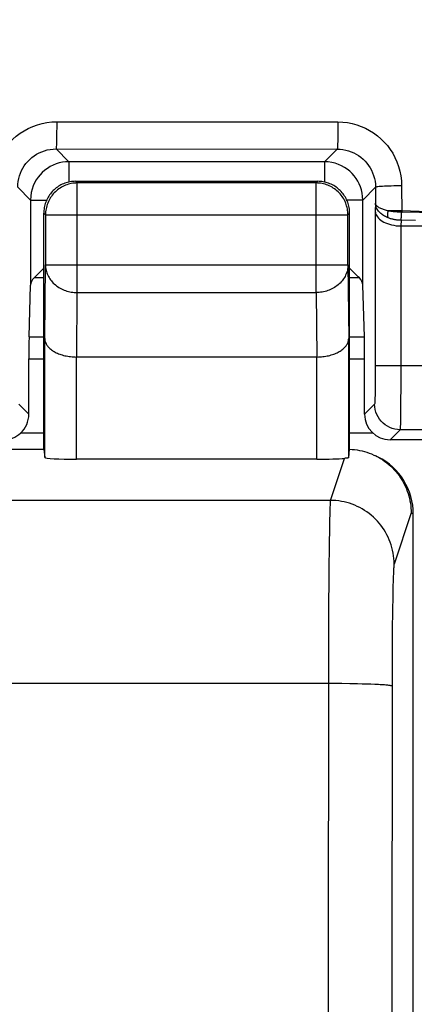
# Model space of a CAD drawing. Units: millimetres. Extents: x -143 to 74, y -33 to 74.
# Drawn here: x 24 to 27, y 18 to 26 of the extents above; entities that cross this region are included whole.
import ezdxf

# ---------------------------------------------------------------- set-up
doc = ezdxf.new("R2010")
doc.units = ezdxf.units.MM
doc.header["$LTSCALE"] = 16.335
doc.layers.get('0').update_dxf_attribs({"linetype": 'CONTINUOUS'})
for name, color, linetype in [('DRAFT', 7, 'CONTINUOUS'), ('LAYER_217142900', 7, 'CONTINUOUS'), ('RACCORDO', 7, 'CONTINUOUS')]:
    doc.layers.add(name, color=color, linetype=linetype)
doc.styles.get("Standard").update_dxf_attribs({"font": 'txt', "width": 0.8})
doc.dimstyles.new('DIMSTYLE_1', dxfattribs={"dimtxt": 3, "dimasz": 3, "dimexe": 1.5, "dimexo": 0.5, "dimgap": 0.75, "dimtad": 1, "dimtxsty": 'STANDARD', "dimblk": '_FILLED', "dimblk1": '_FILLED', "dimblk2": '_FILLED', "dimcen": 0.09, "dimazin": 2, "dimtfac": 1, "dimtofl": 0, "dimtmove": 0, "dimatfit": 3, "dimldrblk": '_FILLED', "dimfxl": 1, "dimtolj": 1, "dimarcsym": 0})

# ---------------------------------------------------------------- blocks, each defined once
blk = doc.blocks.new('_FILLED')
at = {"color": 0, "linetype": 'BYBLOCK'}
blk.add_solid([(0, 0), (-1, 0.3167), (-1, -0.3167)], dxfattribs=at)
blk = doc.blocks.new('*D3')
at = {"color": 7, "linetype": 'CONTINUOUS'}
for p, q in [((-61.4015, 22.9825), (-61.4015, 71.7825)), ((48.5985, 22.9825), (48.5985, 71.7825)), ((-61.4015, 70.2825), (-6.4015, 70.2825)), ((48.5985, 70.2825), (-6.4015, 70.2825))]:
    blk.add_line(p, q, dxfattribs=at)
at = {"color": 7, "linetype": 'CONTINUOUS', "xscale": 3, "yscale": 3, "zscale": 3, "rotation": 180}
blk.add_blockref('_FILLED', (-61.4015, 70.2825), dxfattribs=at)
at = {"color": 7, "linetype": 'CONTINUOUS', "xscale": 3, "yscale": 3, "zscale": 3}
blk.add_blockref('_FILLED', (48.5985, 70.2825), dxfattribs=at)
blk = doc.blocks.new('*D4')
at = {"color": 7, "linetype": 'CONTINUOUS'}
for p, q in [((-48.2015, 2.9825), (-48.2015, 47.7825)), ((35.3985, 2.9825), (35.3985, 47.7825)), ((-48.2015, 46.2825), (-6.4015, 46.2825)), ((35.3985, 46.2825), (-6.4015, 46.2825))]:
    blk.add_line(p, q, dxfattribs=at)
at = {"color": 7, "linetype": 'CONTINUOUS', "xscale": 3, "yscale": 3, "zscale": 3, "rotation": 180}
blk.add_blockref('_FILLED', (-48.2015, 46.2825), dxfattribs=at)
at = {"color": 7, "linetype": 'CONTINUOUS', "xscale": 3, "yscale": 3, "zscale": 3}
blk.add_blockref('_FILLED', (35.3985, 46.2825), dxfattribs=at)
blk = doc.blocks.new('*D7')
at = {"color": 7, "linetype": 'CONTINUOUS'}
for p, q in [((-57.9015, 0.4825), (-57.9015, 63.7825)), ((45.0985, 0.4825), (45.0985, 63.7825)), ((-57.9015, 62.2825), (-6.4015, 62.2825)), ((45.0985, 62.2825), (-6.4015, 62.2825))]:
    blk.add_line(p, q, dxfattribs=at)
at = {"color": 7, "linetype": 'CONTINUOUS', "xscale": 3, "yscale": 3, "zscale": 3, "rotation": 180}
blk.add_blockref('_FILLED', (-57.9015, 62.2825), dxfattribs=at)
at = {"color": 7, "linetype": 'CONTINUOUS', "xscale": 3, "yscale": 3, "zscale": 3}
blk.add_blockref('_FILLED', (45.0985, 62.2825), dxfattribs=at)

msp = doc.modelspace()

# ---------------------------------------------------------------- linework, layer by layer
at = {"color": 250, "linetype": 'CONTINUOUS'}
for p, q in [((24.4495, 24.9495), (24.4495, 24.9064)), ((24.4495, 24.9495), (26.6565, 24.9482)), ((26.6565, 24.9482), (26.6564, 24.9051)), ((24.4495, 24.9064), (24.4492, 24.8647)), ((26.6564, 24.9051), (26.6561, 24.8635)), ((24.4447, 24.7362), (26.6513, 24.7353)), ((24.4447, 24.7362), (24.545, 24.6359)), ((26.5519, 24.6359), (26.6513, 24.7353)), ((24.545, 24.6359), (24.545, 24.4767)), ((26.5519, 24.6359), (24.545, 24.6359)), ((26.5519, 24.6359), (26.5519, 24.4767)), ((24.144, 24.437), (24.245, 24.3359)), ((26.8519, 24.3359), (26.9515, 24.4356)), ((26.9515, 24.4356), (26.9516, 24.3103)), ((27.1568, 24.4462), (27.1571, 24.2409)), ((24.245, 24.3359), (24.245, 23.669)), ((24.245, 24.3359), (24.3709, 24.3359)), ((26.8519, 24.3359), (26.726, 24.3359)), ((26.8519, 23.669), (26.8519, 24.3359)), ((26.9498, 24.2479), (26.9496, 22.97)), ((26.9516, 24.3103), (26.9498, 24.2479)), ((27.0742, 24.2512), (27.0525, 24.2506)), ((27.0971, 24.2516), (27.0742, 24.2512)), ((27.1208, 24.2519), (27.0971, 24.2516)), ((27.6381, 24.2332), (27.157, 24.252)), ((27.7957, 24.2305), (27.1571, 24.2409)), ((27.2659, 24.1751), (27.1472, 24.1769)), ((27.1528, 24.1768), (27.1515, 24.1325)), ((27.1497, 24.1325), (27.1495, 22.892)), ((24.3485, 23.7247), (24.2718, 23.7247)), ((26.8251, 23.7247), (26.7485, 23.7247)), ((24.2328, 23.2629), (24.3485, 23.2629)), ((26.7485, 23.2629), (26.8642, 23.2629)), ((24.231, 23.0896), (24.3485, 23.0896)), ((26.7485, 23.0896), (26.8659, 23.0896)), ((27.9771, 23.0349), (26.9498, 23.0349)), ((26.9496, 22.97), (26.9491, 22.8899)), ((26.9491, 22.8899), (26.9485, 22.837)), ((27.1495, 22.892), (27.1487, 22.7328)), ((26.9485, 22.837), (26.9479, 22.8068)), ((24.231, 22.6563), (24.1523, 22.735)), ((26.9446, 22.735), (26.8659, 22.6563)), ((27.1487, 22.7328), (27.1479, 22.6548)), ((27.1479, 22.6548), (27.1473, 22.612)), ((27.1446, 22.535), (27.0659, 22.4563)), ((27.4772, 22.535), (27.1446, 22.535))]:
    msp.add_line(p, q, dxfattribs=at)
at = {"color": 7, "linetype": 'CONTINUOUS'}
for p, q in [((27.1497, 24.1325), (28.9119, 24.1325)), ((24.2805, 23.7333), (24.3485, 23.8014)), ((26.8165, 23.7334), (26.7485, 23.8014)), ((24.2718, 23.7247), (24.2805, 23.7333)), ((26.8251, 23.7247), (26.8165, 23.7334)), ((24.2328, 23.2629), (24.245, 23.669)), ((26.8642, 23.2629), (26.8519, 23.669)), ((24.231, 22.6563), (24.231, 23.0896)), ((26.8659, 22.6563), (26.8659, 23.0896)), ((24.3485, 22.5086), (24.166, 22.5086)), ((26.931, 22.5086), (26.7485, 22.5086)), ((27.3985, 22.4563), (27.0659, 22.4563))]:
    msp.add_line(p, q, dxfattribs=at)
at = {"color": 250, "linetype": 'CONTINUOUS'}
for points in [[(23.9489, 24.4482), (23.9505, 24.4863), (23.9547, 24.5236), (23.9616, 24.56), (23.9711, 24.5958), (23.9833, 24.6307), (23.9979, 24.6644), (24.015, 24.697), (24.0345, 24.7284), (24.0561, 24.7581), (24.0797, 24.786), (24.1053, 24.8122), (24.1329, 24.8365), (24.1625, 24.8588), (24.194, 24.8793), (24.227, 24.8973), (24.2618, 24.9128), (24.2982, 24.926), (24.3353, 24.9363), (24.3727, 24.9435), (24.4108, 24.9479), (24.4495, 24.9495)], [(26.6565, 24.9482), (26.6946, 24.9466), (26.7319, 24.9423), (26.7684, 24.9354), (26.8041, 24.9257), (26.839, 24.9134), (26.8727, 24.8987), (26.9053, 24.8814), (26.9368, 24.8617), (26.9666, 24.8399), (26.9946, 24.8159), (27.0209, 24.7898), (27.045, 24.7621), (27.067, 24.7329), (27.0869, 24.7019), (27.1044, 24.6695), (27.1198, 24.6352), (27.1328, 24.5994), (27.1431, 24.5626), (27.1504, 24.5248), (27.155, 24.4861), (27.1568, 24.4462)], [(24.4492, 24.8647), (24.4487, 24.8263), (24.4484, 24.809), (24.448, 24.7931), (24.4476, 24.7789), (24.4472, 24.7665), (24.4467, 24.7561), (24.4462, 24.7477), (24.4457, 24.7416), (24.4452, 24.7378), (24.4447, 24.7362)], [(26.6561, 24.8635), (26.6556, 24.8252), (26.6552, 24.8079), (26.6548, 24.792), (26.6544, 24.7778), (26.654, 24.7654), (26.6535, 24.755), (26.6529, 24.7467), (26.6524, 24.7406), (26.6519, 24.7368), (26.6513, 24.7353)], [(24.144, 24.437), (24.1448, 24.4596), (24.1474, 24.4819), (24.1516, 24.5038), (24.1574, 24.5252), (24.1647, 24.5459), (24.1735, 24.5661), (24.1838, 24.5856), (24.1954, 24.6043), (24.2084, 24.6221), (24.2226, 24.6387), (24.238, 24.6543), (24.2546, 24.6688), (24.2723, 24.6822), (24.2912, 24.6943), (24.3111, 24.7051), (24.332, 24.7145), (24.3538, 24.7223), (24.3761, 24.7284), (24.3987, 24.7327), (24.4216, 24.7354), (24.4447, 24.7362)], [(26.6513, 24.7353), (26.674, 24.7344), (26.6964, 24.7318), (26.7184, 24.7276), (26.7399, 24.7218), (26.7608, 24.7145), (26.781, 24.7057), (26.8006, 24.6954), (26.8194, 24.6837), (26.8373, 24.6706), (26.8542, 24.6563), (26.8699, 24.6408), (26.8844, 24.6242), (26.8976, 24.6067), (26.9095, 24.5883), (26.92, 24.5689), (26.9293, 24.5484), (26.9371, 24.5271), (26.9433, 24.505), (26.9478, 24.4823), (26.9506, 24.4592), (26.9515, 24.4356)], [(24.545, 24.6359), (24.5194, 24.6348), (24.4941, 24.6315), (24.4691, 24.6261), (24.4447, 24.6186), (24.421, 24.6091), (24.3982, 24.5975), (24.3764, 24.584), (24.3559, 24.5687), (24.3368, 24.5518), (24.3194, 24.5336), (24.3037, 24.514), (24.2894, 24.4929), (24.2768, 24.4702), (24.266, 24.4462), (24.2572, 24.4206), (24.2506, 24.3935), (24.2465, 24.3652), (24.245, 24.3359)], [(26.8519, 24.3359), (26.8507, 24.363), (26.8471, 24.3894), (26.8413, 24.4149), (26.8336, 24.4391), (26.824, 24.4622), (26.8126, 24.4844), (26.7992, 24.5057), (26.7841, 24.5258), (26.7674, 24.5446), (26.7493, 24.5618), (26.7298, 24.5775), (26.7087, 24.5917), (26.6859, 24.6043), (26.6616, 24.6151), (26.6359, 24.6239), (26.6089, 24.6304), (26.5809, 24.6345), (26.5519, 24.6359)], [(27.1568, 24.4462), (27.1358, 24.4462), (27.1149, 24.446), (27.0944, 24.4457), (27.0746, 24.4453), (27.0556, 24.4448), (27.0377, 24.4442), (27.021, 24.4435), (27.0058, 24.4427), (26.9922, 24.4419), (26.9804, 24.4409), (26.9704, 24.4399), (26.9625, 24.4389), (26.9567, 24.4378), (26.953, 24.4367), (26.9515, 24.4356)], [(27.0525, 24.2506), (27.045, 24.2522), (27.0375, 24.254), (27.0301, 24.256), (27.0227, 24.2581), (27.0154, 24.2604), (27.0082, 24.2629), (27.0011, 24.2656), (26.9943, 24.2685), (26.9877, 24.2716), (26.9814, 24.2749), (26.9755, 24.2785), (26.9701, 24.2823), (26.9651, 24.2864), (26.9608, 24.2907), (26.9572, 24.2953), (26.9544, 24.3), (26.9525, 24.3051), (26.9516, 24.3103)], [(27.052, 24.1956), (27.0445, 24.1987), (27.037, 24.2021), (27.0296, 24.2058), (27.0222, 24.2098), (27.0149, 24.2142), (27.0077, 24.219), (27.0007, 24.2242), (26.9939, 24.2298), (26.9874, 24.2358), (26.9811, 24.2423), (26.9753, 24.2491), (26.9698, 24.2565), (26.9649, 24.2643), (26.9607, 24.2726), (26.9571, 24.2813), (26.9543, 24.2906), (26.9524, 24.3003), (26.9516, 24.3103)], [(27.052, 24.1956), (27.0504, 24.2002), (27.0492, 24.2054), (27.0485, 24.211), (27.0481, 24.2171), (27.0482, 24.2234), (27.0487, 24.23), (27.0495, 24.2368), (27.0508, 24.2437), (27.0525, 24.2506)], [(27.1571, 24.2409), (27.152, 24.2409), (27.147, 24.2409), (27.1421, 24.241), (27.1372, 24.2412), (27.1324, 24.2413), (27.1277, 24.2415), (27.123, 24.2418), (27.1182, 24.2421), (27.1135, 24.2424), (27.1087, 24.2428), (27.1039, 24.2432), (27.099, 24.2437), (27.0941, 24.2442), (27.0891, 24.2448), (27.084, 24.2454), (27.0789, 24.2461), (27.0737, 24.2469), (27.0685, 24.2477), (27.0632, 24.2486), (27.0579, 24.2496), (27.0525, 24.2506)], [(27.157, 24.252), (27.1449, 24.252), (27.1208, 24.2519)], [(27.1528, 24.1768), (27.1533, 24.1815), (27.1538, 24.1871), (27.1543, 24.1933), (27.1548, 24.2003), (27.1553, 24.2077), (27.1558, 24.2157), (27.1563, 24.2239), (27.1567, 24.2324), (27.1571, 24.2409)], [(27.1472, 24.1769), (27.1416, 24.1771), (27.1361, 24.1774), (27.1307, 24.1778), (27.1254, 24.1783), (27.1201, 24.1788), (27.1148, 24.1795), (27.1094, 24.1803), (27.104, 24.1812), (27.0985, 24.1822), (27.0929, 24.1833), (27.0873, 24.1846), (27.0816, 24.186), (27.0758, 24.1876), (27.0699, 24.1893), (27.064, 24.1912), (27.058, 24.1933), (27.052, 24.1956)], [(26.9479, 22.8068), (26.9473, 22.7811), (26.947, 22.7701), (26.9466, 22.7603), (26.9463, 22.7517), (26.9459, 22.7449), (26.9455, 22.7399), (26.945, 22.7366), (26.9446, 22.735)], [(27.1446, 22.535), (27.1237, 22.5361), (27.103, 22.5394), (27.0828, 22.5448), (27.0633, 22.5523), (27.0446, 22.5618), (27.0271, 22.5732), (27.0108, 22.5864), (26.996, 22.6012), (26.9828, 22.6174), (26.9714, 22.635), (26.9619, 22.6536), (26.9544, 22.6732), (26.949, 22.6934), (26.9457, 22.7141), (26.9446, 22.735)], [(27.1473, 22.612), (27.1466, 22.5771), (27.1462, 22.563), (27.1458, 22.5515), (27.1454, 22.5429), (27.145, 22.5374), (27.1446, 22.535)]]:
    msp.add_lwpolyline(points, dxfattribs=at)
at = {"color": 7, "linetype": 'CONTINUOUS'}
msp.add_lwpolyline([(26.9498, 24.2479), (26.9507, 24.2389), (26.9528, 24.2297), (26.9563, 24.2206), (26.9611, 24.2115), (26.9671, 24.2027), (26.9745, 24.194), (26.9832, 24.1856), (26.9932, 24.1777), (27.0044, 24.1701), (27.0168, 24.163), (27.0304, 24.1565), (27.0451, 24.1506), (27.0608, 24.1454), (27.0774, 24.141), (27.0948, 24.1375), (27.1131, 24.1347), (27.1321, 24.133), (27.1515, 24.1325)], dxfattribs=at)
for centre, major_axis, ratio, start_param, end_param in [((24.445, 23.667), (0.2, 0), 0.57735, 2.617994, 3.124139), ((26.6519, 23.667), (0.2, 0), 0.57735, 0.017453, 0.523599), ((24.2345, 23.0896), (0, 0.2), 0.017455, 0.523599, 1.570796), ((26.8624, 23.0896), (0, 0.2), 0.017455, -1.570796, -0.523599), ((24.031, 22.6563), (0.1415, -0.1415), 0.999695, -0.044868, 0.785246), ((27.0659, 22.6563), (0.1415, 0.1415), 0.999695, 2.356347, 3.926839), ((24.031, 22.6563), (-0.1415, 0.1415), 0.999695, -3.926839, -3.186461)]:
    msp.add_ellipse(centre, major_axis=major_axis, ratio=ratio, start_param=start_param, end_param=end_param, dxfattribs=at)
at = {"layer": 'DRAFT', "color": 7, "linetype": 'CONTINUOUS'}
msp.add_line((20.4985, 22.3825), (24.3485, 22.3825), dxfattribs=at)
at = {"layer": 'LAYER_217142900', "color": 7, "linetype": 'CONTINUOUS'}
for p, q in [((24.5985, 24.4825), (26.4985, 24.4825)), ((24.3485, 22.3825), (24.3485, 24.2325)), ((26.7485, 22.3822), (26.7485, 24.2325)), ((26.4905, 23.1051), (24.6065, 23.1051)), ((20.4985, 22.3825), (24.3485, 22.3825)), ((24.3485, 22.3825), (24.3557, 22.3169)), ((26.7412, 22.3159), (26.7485, 22.3822)), ((26.972, 22.3209), (26.9545, 22.3297)), ((26.9574, 22.3282), (26.9748, 22.3189)), ((26.4912, 22.3039), (24.6057, 22.3039)), ((27.2485, -21.9087), (27.2485, 21.8736))]:
    msp.add_line(p, q, dxfattribs=at)
at = {"layer": 'LAYER_217142900', "color": 250, "linetype": 'CONTINUOUS'}
for p, q in [((24.5985, 24.4825), (24.6116, 24.4694)), ((24.6116, 23.6103), (24.6116, 24.4694)), ((26.4854, 24.4694), (24.6116, 24.4694)), ((26.4985, 24.4825), (26.4854, 24.4694)), ((26.4854, 23.6103), (26.4854, 24.4694)), ((24.3485, 24.2325), (24.3616, 24.2194)), ((24.3616, 24.2194), (24.3616, 23.8268)), ((24.3616, 24.2194), (26.7354, 24.2194)), ((26.7485, 24.2325), (26.7354, 24.2194)), ((26.7354, 23.8268), (26.7354, 24.2194)), ((24.3557, 23.2495), (24.3616, 23.8268)), ((24.3616, 23.8268), (26.7354, 23.8268)), ((26.7354, 23.8268), (26.7412, 23.2495)), ((24.6065, 23.1051), (24.6116, 23.6103)), ((24.6116, 23.6103), (26.4854, 23.6103)), ((26.4854, 23.6103), (26.4905, 23.1051)), ((24.3557, 22.3169), (24.3557, 23.2495)), ((26.7412, 22.3159), (26.7412, 23.2495)), ((24.6057, 22.3039), (24.6057, 23.1051)), ((26.4912, 22.3039), (26.4912, 23.1051)), ((26.5977, 21.9812), (26.7074, 22.3104)), ((26.5977, 21.9812), (-39.4008, 21.9812)), ((26.592, 21.8701), (26.591, 21.8323)), ((26.593, 21.9026), (26.592, 21.8701)), ((27.231, 21.8824), (27.0977, 21.4819)), ((27.2485, 21.8736), (27.231, 21.8824)), ((26.591, 21.8323), (26.5896, 21.7661)), ((26.5896, 21.7661), (26.5874, 21.6318)), ((26.5874, 21.6318), (26.5852, 21.4351)), ((26.5852, 21.4351), (26.5826, 21.0818)), ((27.0909, 21.3826), (27.09, 21.354)), ((27.0919, 21.4078), (27.0909, 21.3826)), ((27.0886, 21.305), (27.0869, 21.2288)), ((27.09, 21.354), (27.0886, 21.305)), ((27.0869, 21.2288), (27.0851, 21.1178)), ((26.5826, 21.0818), (26.5776, 14.672)), ((27.0851, 21.1178), (27.0833, 20.9651)), ((27.0833, 20.9651), (27.0818, 20.7666)), ((27.0818, 20.7666), (27.0775, 14.6573)), ((26.6243, 20.5448), (-39.3843, 20.5449)), ((26.6882, 20.5444), (26.6243, 20.5448)), ((26.7504, 20.5436), (26.6882, 20.5444)), ((26.8097, 20.5425), (26.7504, 20.5436)), ((26.8472, 20.5416), (26.8097, 20.5425)), ((26.8827, 20.5406), (26.8472, 20.5416)), ((26.916, 20.5394), (26.8827, 20.5406)), ((26.9467, 20.5381), (26.916, 20.5394))]:
    msp.add_line(p, q, dxfattribs=at)
at = {"layer": 'LAYER_217142900', "color": 7, "linetype": 'CONTINUOUS'}
for points in [[(24.5985, 24.4825), (24.5876, 24.4822), (24.5767, 24.4815), (24.5658, 24.4803), (24.555, 24.4787), (24.5443, 24.4765), (24.5338, 24.4739), (24.5233, 24.4709), (24.513, 24.4674), (24.5028, 24.4634), (24.4928, 24.459), (24.483, 24.4542), (24.4735, 24.449), (24.4641, 24.4433), (24.4551, 24.4373), (24.4463, 24.4308), (24.4378, 24.424), (24.4296, 24.4168), (24.4217, 24.4092), (24.4141, 24.4014), (24.4069, 24.3932), (24.4001, 24.3847), (24.3937, 24.3759), (24.3876, 24.3668), (24.382, 24.3575), (24.3767, 24.3479), (24.3719, 24.3381), (24.3675, 24.3281), (24.3635, 24.318), (24.36, 24.3076), (24.357, 24.2972), (24.3544, 24.2866), (24.3523, 24.2759), (24.3506, 24.2651), (24.3494, 24.2543), (24.3487, 24.2434), (24.3485, 24.2325)], [(26.7485, 24.2325), (26.7482, 24.2434), (26.7475, 24.2543), (26.7463, 24.2651), (26.7447, 24.2759), (26.7425, 24.2866), (26.7399, 24.2972), (26.7369, 24.3076), (26.7334, 24.318), (26.7294, 24.3281), (26.725, 24.3381), (26.7202, 24.3479), (26.715, 24.3575), (26.7093, 24.3668), (26.7033, 24.3759), (26.6968, 24.3847), (26.69, 24.3932), (26.6828, 24.4014), (26.6752, 24.4092), (26.6674, 24.4168), (26.6592, 24.424), (26.6507, 24.4308), (26.6419, 24.4373), (26.6328, 24.4433), (26.6235, 24.449), (26.6139, 24.4542), (26.6041, 24.459), (26.5941, 24.4634), (26.584, 24.4674), (26.5736, 24.4709), (26.5632, 24.4739), (26.5526, 24.4765), (26.5419, 24.4787), (26.5311, 24.4803), (26.5203, 24.4815), (26.5094, 24.4822), (26.4985, 24.4825)], [(24.3557, 23.2495), (24.356, 23.2437), (24.3566, 23.238), (24.3577, 23.2322), (24.3592, 23.2265), (24.361, 23.2207), (24.3633, 23.215), (24.366, 23.2093), (24.3691, 23.2037), (24.3726, 23.1981), (24.3766, 23.1925), (24.3809, 23.1871), (24.3857, 23.1817), (24.3909, 23.1764), (24.3964, 23.1712), (24.4024, 23.1661), (24.4088, 23.1612), (24.4156, 23.1564), (24.4228, 23.1517), (24.4303, 23.1472), (24.4383, 23.1429), (24.4466, 23.1387), (24.4552, 23.1347), (24.4642, 23.1309), (24.4736, 23.1274), (24.4832, 23.124), (24.4932, 23.1209), (24.5035, 23.1181), (24.514, 23.1155), (24.5248, 23.1132), (24.5359, 23.1111), (24.5471, 23.1093), (24.5586, 23.1079), (24.5703, 23.1067), (24.5822, 23.1058), (24.5942, 23.1053), (24.6065, 23.1051)], [(26.4912, 23.1051), (26.5031, 23.1053), (26.515, 23.1059), (26.5267, 23.1067), (26.5384, 23.1079), (26.5499, 23.1094), (26.5612, 23.1111), (26.5722, 23.1132), (26.583, 23.1155), (26.5936, 23.1181), (26.6038, 23.121), (26.6138, 23.1241), (26.6234, 23.1274), (26.6328, 23.131), (26.6418, 23.1347), (26.6504, 23.1387), (26.6587, 23.1429), (26.6666, 23.1472), (26.6741, 23.1517), (26.6813, 23.1564), (26.6881, 23.1612), (26.6945, 23.1661), (26.7004, 23.1712), (26.706, 23.1764), (26.7112, 23.1816), (26.716, 23.187), (26.7203, 23.1925), (26.7242, 23.198), (26.7278, 23.2036), (26.7309, 23.2093), (26.7336, 23.2149), (26.7359, 23.2207), (26.7377, 23.2264), (26.7392, 23.2322), (26.7403, 23.2379), (26.7409, 23.2437), (26.7412, 23.2495)], [(26.7412, 22.3159), (26.7409, 22.3153), (26.7401, 22.3148), (26.7389, 22.3143), (26.7372, 22.3138), (26.735, 22.3134), (26.7324, 22.3129), (26.7293, 22.3125), (26.7258, 22.3121), (26.7218, 22.3117), (26.7174, 22.3113), (26.7126, 22.3108), (26.7074, 22.3104)], [(26.7485, 22.3822), (26.7682, 22.3811), (26.7879, 22.3792), (26.8075, 22.3766), (26.8271, 22.3731), (26.8464, 22.3689), (26.8656, 22.364), (26.8845, 22.3583), (26.9031, 22.3519), (26.9215, 22.3447), (26.9396, 22.3368), (26.9545, 22.3297)], [(26.9748, 22.3189), (26.9919, 22.3089), (27.0086, 22.2982), (27.0249, 22.2869), (27.0407, 22.2749), (27.056, 22.2624), (27.0707, 22.2492), (27.0849, 22.2356), (27.0985, 22.2213), (27.1116, 22.2066), (27.1242, 22.1913), (27.1361, 22.1754), (27.1474, 22.1591), (27.1581, 22.1424), (27.168, 22.1252), (27.1773, 22.1077), (27.1859, 22.0899), (27.1937, 22.0718), (27.2008, 22.0535), (27.2071, 22.035), (27.2127, 22.0163), (27.2176, 21.9975), (27.2217, 21.9785), (27.2251, 21.9594), (27.2277, 21.9402), (27.2295, 21.9209), (27.2307, 21.9016), (27.231, 21.8824)]]:
    msp.add_lwpolyline(points, dxfattribs=at)
at = {"layer": 'LAYER_217142900', "color": 250, "linetype": 'CONTINUOUS'}
for points in [[(24.6116, 24.4694), (24.5997, 24.4691), (24.5878, 24.4682), (24.576, 24.4668), (24.5643, 24.4649), (24.5527, 24.4623), (24.5412, 24.4593), (24.5298, 24.4556), (24.5187, 24.4515), (24.5077, 24.4468), (24.497, 24.4416), (24.4866, 24.4359), (24.4764, 24.4297), (24.4666, 24.423), (24.457, 24.4159), (24.4479, 24.4083), (24.4391, 24.4003), (24.4306, 24.3919), (24.4226, 24.3831), (24.4151, 24.3739), (24.4079, 24.3644), (24.4013, 24.3545), (24.3951, 24.3444), (24.3894, 24.3339), (24.3842, 24.3232), (24.3795, 24.3123), (24.3753, 24.3011), (24.3717, 24.2898), (24.3686, 24.2783), (24.3661, 24.2667), (24.3641, 24.255), (24.3627, 24.2431), (24.3618, 24.2313), (24.3616, 24.2194)], [(26.7354, 24.2194), (26.7351, 24.2313), (26.7342, 24.2431), (26.7328, 24.2549), (26.7308, 24.2667), (26.7283, 24.2783), (26.7252, 24.2898), (26.7216, 24.3011), (26.7175, 24.3123), (26.7128, 24.3232), (26.7076, 24.3339), (26.7019, 24.3444), (26.6957, 24.3545), (26.689, 24.3644), (26.6819, 24.3739), (26.6743, 24.3831), (26.6663, 24.3919), (26.6579, 24.4003), (26.6491, 24.4083), (26.6399, 24.4159), (26.6304, 24.423), (26.6205, 24.4297), (26.6104, 24.4359), (26.5999, 24.4416), (26.5892, 24.4468), (26.5783, 24.4515), (26.5671, 24.4556), (26.5558, 24.4592), (26.5443, 24.4623), (26.5327, 24.4648), (26.5209, 24.4668), (26.5091, 24.4682), (26.4973, 24.4691), (26.4854, 24.4694)], [(24.3616, 23.8268), (24.3619, 23.8165), (24.3628, 23.8063), (24.3642, 23.7961), (24.3662, 23.7859), (24.3687, 23.7759), (24.3718, 23.7659), (24.3755, 23.7561), (24.3797, 23.7465), (24.3844, 23.737), (24.3896, 23.7278), (24.3953, 23.7187), (24.4015, 23.71), (24.4082, 23.7014), (24.4153, 23.6932), (24.4229, 23.6852), (24.4309, 23.6776), (24.4393, 23.6703), (24.4481, 23.6634), (24.4573, 23.6568), (24.4668, 23.6507), (24.4766, 23.6449), (24.4868, 23.6395), (24.4972, 23.6346), (24.5079, 23.6301), (24.5188, 23.626), (24.5299, 23.6224), (24.5412, 23.6192), (24.5527, 23.6165), (24.5643, 23.6143), (24.576, 23.6126), (24.5878, 23.6113), (24.5997, 23.6106), (24.6116, 23.6103)], [(26.7354, 23.8268), (26.735, 23.8165), (26.7342, 23.8063), (26.7327, 23.7961), (26.7307, 23.7859), (26.7282, 23.7759), (26.7251, 23.7659), (26.7214, 23.7561), (26.7173, 23.7465), (26.7126, 23.737), (26.7074, 23.7278), (26.7016, 23.7187), (26.6954, 23.71), (26.6888, 23.7014), (26.6816, 23.6932), (26.6741, 23.6852), (26.6661, 23.6776), (26.6576, 23.6703), (26.6488, 23.6634), (26.6397, 23.6568), (26.6302, 23.6507), (26.6203, 23.6449), (26.6102, 23.6395), (26.5997, 23.6346), (26.589, 23.6301), (26.5781, 23.626), (26.567, 23.6224), (26.5557, 23.6192), (26.5442, 23.6165), (26.5326, 23.6143), (26.5209, 23.6126), (26.5091, 23.6113), (26.4972, 23.6106), (26.4854, 23.6103)], [(26.5977, 21.9812), (26.5972, 21.9781), (26.5967, 21.9735), (26.5961, 21.9676), (26.5956, 21.9602), (26.5951, 21.9515), (26.5946, 21.9413), (26.594, 21.9298), (26.593, 21.9026)], [(27.0977, 21.4819), (27.0972, 21.5036), (27.0957, 21.5254), (27.0933, 21.547), (27.09, 21.5685), (27.0857, 21.5899), (27.0805, 21.611), (27.0744, 21.6319), (27.0674, 21.6526), (27.0595, 21.6729), (27.0507, 21.6928), (27.041, 21.7123), (27.0305, 21.7314), (27.0192, 21.75), (27.0071, 21.7681), (26.9942, 21.7857), (26.9805, 21.8027), (26.9662, 21.8191), (26.9511, 21.8348), (26.9353, 21.8498), (26.9189, 21.8642), (26.9019, 21.8778), (26.8843, 21.8907), (26.8662, 21.9028), (26.8476, 21.9141), (26.8285, 21.9246), (26.8089, 21.9343), (26.7889, 21.9431), (26.7686, 21.951), (26.748, 21.958), (26.7271, 21.9641), (26.7059, 21.9693), (26.6845, 21.9735), (26.663, 21.9769), (26.6413, 21.9793), (26.6195, 21.9807), (26.5977, 21.9812)], [(27.0977, 21.4819), (27.0971, 21.4798), (27.0966, 21.4768), (27.0961, 21.4728), (27.0955, 21.4679), (27.095, 21.4621), (27.0945, 21.4553), (27.094, 21.4476), (27.0934, 21.439), (27.0929, 21.4295), (27.0919, 21.4078)], [(27.0811, 20.5244), (27.0803, 20.5253), (27.0785, 20.5261), (27.0758, 20.527), (27.0722, 20.5279), (27.0677, 20.5288), (27.0622, 20.5296), (27.0559, 20.5305), (27.0487, 20.5313), (27.0406, 20.5322), (27.0317, 20.533), (27.0219, 20.5338), (27.0113, 20.5346), (26.9999, 20.5353), (26.9877, 20.5361), (26.9748, 20.5368), (26.9467, 20.5381)]]:
    msp.add_lwpolyline(points, dxfattribs=at)
at = {"layer": 'LAYER_217142900', "color": 7, "linetype": 'CONTINUOUS'}
for centre, major_axis, ratio, start_param, end_param in [((24.6057, 22.317), (0.25, 0), 0.052408, -3.135775, -1.570796), ((26.4912, 22.317), (0.25, 0), 0.052408, -1.570796, -0.526109), ((26.7484, 21.8737), (0.4473, -0.2236), 0.99981, 0.463541, 1.570789)]:
    msp.add_ellipse(centre, major_axis=major_axis, ratio=ratio, start_param=start_param, end_param=end_param, dxfattribs=at)
at = {"layer": 'RACCORDO', "color": 7, "linetype": 'CONTINUOUS'}
for p, q in [((24.5985, 24.4825), (26.4985, 24.4825)), ((24.3485, 22.3825), (24.3485, 24.2325)), ((26.7485, 22.3822), (26.7485, 24.2325)), ((26.4905, 23.1051), (24.6065, 23.1051)), ((24.3485, 22.3825), (24.3557, 22.3169)), ((26.7412, 22.3159), (26.7485, 22.3822)), ((26.972, 22.3209), (26.9545, 22.3297)), ((26.9574, 22.3282), (26.9748, 22.3189)), ((26.4912, 22.3039), (24.6057, 22.3039)), ((27.2485, -21.9087), (27.2485, 21.8736))]:
    msp.add_line(p, q, dxfattribs=at)
at = {"layer": 'RACCORDO', "color": 250, "linetype": 'CONTINUOUS'}
for p, q in [((24.5985, 24.4825), (24.6116, 24.4694)), ((24.6116, 23.6103), (24.6116, 24.4694)), ((26.4854, 24.4694), (24.6116, 24.4694)), ((26.4985, 24.4825), (26.4854, 24.4694)), ((26.4854, 23.6103), (26.4854, 24.4694)), ((24.3485, 24.2325), (24.3616, 24.2194)), ((24.3616, 24.2194), (24.3616, 23.8268)), ((24.3616, 24.2194), (26.7354, 24.2194)), ((26.7485, 24.2325), (26.7354, 24.2194)), ((26.7354, 23.8268), (26.7354, 24.2194)), ((24.3557, 23.2495), (24.3616, 23.8268)), ((24.3616, 23.8268), (26.7354, 23.8268)), ((26.7354, 23.8268), (26.7412, 23.2495)), ((24.6065, 23.1051), (24.6116, 23.6103)), ((24.6116, 23.6103), (26.4854, 23.6103)), ((26.4854, 23.6103), (26.4905, 23.1051)), ((24.3557, 22.3169), (24.3557, 23.2495)), ((26.7412, 22.3159), (26.7412, 23.2495)), ((24.6057, 22.3039), (24.6057, 23.1051)), ((26.4912, 22.3039), (26.4912, 23.1051)), ((26.5977, 21.9812), (26.7074, 22.3104)), ((26.5977, 21.9812), (-39.4008, 21.9812)), ((26.592, 21.8701), (26.591, 21.8323)), ((26.593, 21.9026), (26.592, 21.8701)), ((27.231, 21.8824), (27.0977, 21.4819)), ((27.2485, 21.8736), (27.231, 21.8824)), ((26.591, 21.8323), (26.5896, 21.7661)), ((26.5896, 21.7661), (26.5874, 21.6318)), ((26.5874, 21.6318), (26.5852, 21.4351)), ((26.5852, 21.4351), (26.5826, 21.0818)), ((27.0909, 21.3826), (27.09, 21.354)), ((27.0919, 21.4078), (27.0909, 21.3826)), ((27.0886, 21.305), (27.0869, 21.2288)), ((27.09, 21.354), (27.0886, 21.305)), ((27.0869, 21.2288), (27.0851, 21.1178)), ((26.5826, 21.0818), (26.5776, 14.672)), ((27.0851, 21.1178), (27.0833, 20.9651)), ((27.0833, 20.9651), (27.0818, 20.7666)), ((27.0818, 20.7666), (27.0775, 14.6573)), ((26.6243, 20.5448), (-39.3843, 20.5449)), ((26.6882, 20.5444), (26.6243, 20.5448)), ((26.7504, 20.5436), (26.6882, 20.5444)), ((26.8097, 20.5425), (26.7504, 20.5436)), ((26.8472, 20.5416), (26.8097, 20.5425)), ((26.8827, 20.5406), (26.8472, 20.5416)), ((26.916, 20.5394), (26.8827, 20.5406)), ((26.9467, 20.5381), (26.916, 20.5394))]:
    msp.add_line(p, q, dxfattribs=at)
at = {"layer": 'RACCORDO', "color": 7, "linetype": 'CONTINUOUS'}
for points in [[(24.5985, 24.4825), (24.5876, 24.4822), (24.5767, 24.4815), (24.5658, 24.4803), (24.555, 24.4787), (24.5443, 24.4765), (24.5338, 24.4739), (24.5233, 24.4709), (24.513, 24.4674), (24.5028, 24.4634), (24.4928, 24.459), (24.483, 24.4542), (24.4735, 24.449), (24.4641, 24.4433), (24.4551, 24.4373), (24.4463, 24.4308), (24.4378, 24.424), (24.4296, 24.4168), (24.4217, 24.4092), (24.4141, 24.4014), (24.4069, 24.3932), (24.4001, 24.3847), (24.3937, 24.3759), (24.3876, 24.3668), (24.382, 24.3575), (24.3767, 24.3479), (24.3719, 24.3381), (24.3675, 24.3281), (24.3635, 24.318), (24.36, 24.3076), (24.357, 24.2972), (24.3544, 24.2866), (24.3523, 24.2759), (24.3506, 24.2651), (24.3494, 24.2543), (24.3487, 24.2434), (24.3485, 24.2325)], [(26.7485, 24.2325), (26.7482, 24.2434), (26.7475, 24.2543), (26.7463, 24.2651), (26.7447, 24.2759), (26.7425, 24.2866), (26.7399, 24.2972), (26.7369, 24.3076), (26.7334, 24.318), (26.7294, 24.3281), (26.725, 24.3381), (26.7202, 24.3479), (26.715, 24.3575), (26.7093, 24.3668), (26.7033, 24.3759), (26.6968, 24.3847), (26.69, 24.3932), (26.6828, 24.4014), (26.6752, 24.4092), (26.6674, 24.4168), (26.6592, 24.424), (26.6507, 24.4308), (26.6419, 24.4373), (26.6328, 24.4433), (26.6235, 24.449), (26.6139, 24.4542), (26.6041, 24.459), (26.5941, 24.4634), (26.584, 24.4674), (26.5736, 24.4709), (26.5632, 24.4739), (26.5526, 24.4765), (26.5419, 24.4787), (26.5311, 24.4803), (26.5203, 24.4815), (26.5094, 24.4822), (26.4985, 24.4825)], [(24.3557, 23.2495), (24.356, 23.2437), (24.3566, 23.238), (24.3577, 23.2322), (24.3592, 23.2265), (24.361, 23.2207), (24.3633, 23.215), (24.366, 23.2093), (24.3691, 23.2037), (24.3726, 23.1981), (24.3766, 23.1925), (24.3809, 23.1871), (24.3857, 23.1817), (24.3909, 23.1764), (24.3964, 23.1712), (24.4024, 23.1661), (24.4088, 23.1612), (24.4156, 23.1564), (24.4228, 23.1517), (24.4303, 23.1472), (24.4383, 23.1429), (24.4466, 23.1387), (24.4552, 23.1347), (24.4642, 23.1309), (24.4736, 23.1274), (24.4832, 23.124), (24.4932, 23.1209), (24.5035, 23.1181), (24.514, 23.1155), (24.5248, 23.1132), (24.5359, 23.1111), (24.5471, 23.1093), (24.5586, 23.1079), (24.5703, 23.1067), (24.5822, 23.1058), (24.5942, 23.1053), (24.6065, 23.1051)], [(26.4912, 23.1051), (26.5031, 23.1053), (26.515, 23.1059), (26.5267, 23.1067), (26.5384, 23.1079), (26.5499, 23.1094), (26.5612, 23.1111), (26.5722, 23.1132), (26.583, 23.1155), (26.5936, 23.1181), (26.6038, 23.121), (26.6138, 23.1241), (26.6234, 23.1274), (26.6328, 23.131), (26.6418, 23.1347), (26.6504, 23.1387), (26.6587, 23.1429), (26.6666, 23.1472), (26.6741, 23.1517), (26.6813, 23.1564), (26.6881, 23.1612), (26.6945, 23.1661), (26.7004, 23.1712), (26.706, 23.1764), (26.7112, 23.1816), (26.716, 23.187), (26.7203, 23.1925), (26.7242, 23.198), (26.7278, 23.2036), (26.7309, 23.2093), (26.7336, 23.2149), (26.7359, 23.2207), (26.7377, 23.2264), (26.7392, 23.2322), (26.7403, 23.2379), (26.7409, 23.2437), (26.7412, 23.2495)], [(26.7412, 22.3159), (26.7409, 22.3153), (26.7401, 22.3148), (26.7389, 22.3143), (26.7372, 22.3138), (26.735, 22.3134), (26.7324, 22.3129), (26.7293, 22.3125), (26.7258, 22.3121), (26.7218, 22.3117), (26.7174, 22.3113), (26.7126, 22.3108), (26.7074, 22.3104)], [(26.7485, 22.3822), (26.7682, 22.3811), (26.7879, 22.3792), (26.8075, 22.3766), (26.8271, 22.3731), (26.8464, 22.3689), (26.8656, 22.364), (26.8845, 22.3583), (26.9031, 22.3519), (26.9215, 22.3447), (26.9396, 22.3368), (26.9545, 22.3297)], [(26.9748, 22.3189), (26.9919, 22.3089), (27.0086, 22.2982), (27.0249, 22.2869), (27.0407, 22.2749), (27.056, 22.2624), (27.0707, 22.2492), (27.0849, 22.2356), (27.0985, 22.2213), (27.1116, 22.2066), (27.1242, 22.1913), (27.1361, 22.1754), (27.1474, 22.1591), (27.1581, 22.1424), (27.168, 22.1252), (27.1773, 22.1077), (27.1859, 22.0899), (27.1937, 22.0718), (27.2008, 22.0535), (27.2071, 22.035), (27.2127, 22.0163), (27.2176, 21.9975), (27.2217, 21.9785), (27.2251, 21.9594), (27.2277, 21.9402), (27.2295, 21.9209), (27.2307, 21.9016), (27.231, 21.8824)]]:
    msp.add_lwpolyline(points, dxfattribs=at)
at = {"layer": 'RACCORDO', "color": 250, "linetype": 'CONTINUOUS'}
for points in [[(24.6116, 24.4694), (24.5997, 24.4691), (24.5878, 24.4682), (24.576, 24.4668), (24.5643, 24.4649), (24.5527, 24.4623), (24.5412, 24.4593), (24.5298, 24.4556), (24.5187, 24.4515), (24.5077, 24.4468), (24.497, 24.4416), (24.4866, 24.4359), (24.4764, 24.4297), (24.4666, 24.423), (24.457, 24.4159), (24.4479, 24.4083), (24.4391, 24.4003), (24.4306, 24.3919), (24.4226, 24.3831), (24.4151, 24.3739), (24.4079, 24.3644), (24.4013, 24.3545), (24.3951, 24.3444), (24.3894, 24.3339), (24.3842, 24.3232), (24.3795, 24.3123), (24.3753, 24.3011), (24.3717, 24.2898), (24.3686, 24.2783), (24.3661, 24.2667), (24.3641, 24.255), (24.3627, 24.2431), (24.3618, 24.2313), (24.3616, 24.2194)], [(26.7354, 24.2194), (26.7351, 24.2313), (26.7342, 24.2431), (26.7328, 24.2549), (26.7308, 24.2667), (26.7283, 24.2783), (26.7252, 24.2898), (26.7216, 24.3011), (26.7175, 24.3123), (26.7128, 24.3232), (26.7076, 24.3339), (26.7019, 24.3444), (26.6957, 24.3545), (26.689, 24.3644), (26.6819, 24.3739), (26.6743, 24.3831), (26.6663, 24.3919), (26.6579, 24.4003), (26.6491, 24.4083), (26.6399, 24.4159), (26.6304, 24.423), (26.6205, 24.4297), (26.6104, 24.4359), (26.5999, 24.4416), (26.5892, 24.4468), (26.5783, 24.4515), (26.5671, 24.4556), (26.5558, 24.4592), (26.5443, 24.4623), (26.5327, 24.4648), (26.5209, 24.4668), (26.5091, 24.4682), (26.4973, 24.4691), (26.4854, 24.4694)], [(24.3616, 23.8268), (24.3619, 23.8165), (24.3628, 23.8063), (24.3642, 23.7961), (24.3662, 23.7859), (24.3687, 23.7759), (24.3718, 23.7659), (24.3755, 23.7561), (24.3797, 23.7465), (24.3844, 23.737), (24.3896, 23.7278), (24.3953, 23.7187), (24.4015, 23.71), (24.4082, 23.7014), (24.4153, 23.6932), (24.4229, 23.6852), (24.4309, 23.6776), (24.4393, 23.6703), (24.4481, 23.6634), (24.4573, 23.6568), (24.4668, 23.6507), (24.4766, 23.6449), (24.4868, 23.6395), (24.4972, 23.6346), (24.5079, 23.6301), (24.5188, 23.626), (24.5299, 23.6224), (24.5412, 23.6192), (24.5527, 23.6165), (24.5643, 23.6143), (24.576, 23.6126), (24.5878, 23.6113), (24.5997, 23.6106), (24.6116, 23.6103)], [(26.7354, 23.8268), (26.735, 23.8165), (26.7342, 23.8063), (26.7327, 23.7961), (26.7307, 23.7859), (26.7282, 23.7759), (26.7251, 23.7659), (26.7214, 23.7561), (26.7173, 23.7465), (26.7126, 23.737), (26.7074, 23.7278), (26.7016, 23.7187), (26.6954, 23.71), (26.6888, 23.7014), (26.6816, 23.6932), (26.6741, 23.6852), (26.6661, 23.6776), (26.6576, 23.6703), (26.6488, 23.6634), (26.6397, 23.6568), (26.6302, 23.6507), (26.6203, 23.6449), (26.6102, 23.6395), (26.5997, 23.6346), (26.589, 23.6301), (26.5781, 23.626), (26.567, 23.6224), (26.5557, 23.6192), (26.5442, 23.6165), (26.5326, 23.6143), (26.5209, 23.6126), (26.5091, 23.6113), (26.4972, 23.6106), (26.4854, 23.6103)], [(26.5977, 21.9812), (26.5972, 21.9781), (26.5967, 21.9735), (26.5961, 21.9676), (26.5956, 21.9602), (26.5951, 21.9515), (26.5946, 21.9413), (26.594, 21.9298), (26.593, 21.9026)], [(27.0977, 21.4819), (27.0972, 21.5036), (27.0957, 21.5254), (27.0933, 21.547), (27.09, 21.5685), (27.0857, 21.5899), (27.0805, 21.611), (27.0744, 21.6319), (27.0674, 21.6526), (27.0595, 21.6729), (27.0507, 21.6928), (27.041, 21.7123), (27.0305, 21.7314), (27.0192, 21.75), (27.0071, 21.7681), (26.9942, 21.7857), (26.9805, 21.8027), (26.9662, 21.8191), (26.9511, 21.8348), (26.9353, 21.8498), (26.9189, 21.8642), (26.9019, 21.8778), (26.8843, 21.8907), (26.8662, 21.9028), (26.8476, 21.9141), (26.8285, 21.9246), (26.8089, 21.9343), (26.7889, 21.9431), (26.7686, 21.951), (26.748, 21.958), (26.7271, 21.9641), (26.7059, 21.9693), (26.6845, 21.9735), (26.663, 21.9769), (26.6413, 21.9793), (26.6195, 21.9807), (26.5977, 21.9812)], [(27.0977, 21.4819), (27.0971, 21.4798), (27.0966, 21.4768), (27.0961, 21.4728), (27.0955, 21.4679), (27.095, 21.4621), (27.0945, 21.4553), (27.094, 21.4476), (27.0934, 21.439), (27.0929, 21.4295), (27.0919, 21.4078)], [(27.0811, 20.5244), (27.0803, 20.5253), (27.0785, 20.5261), (27.0758, 20.527), (27.0722, 20.5279), (27.0677, 20.5288), (27.0622, 20.5296), (27.0559, 20.5305), (27.0487, 20.5313), (27.0406, 20.5322), (27.0317, 20.533), (27.0219, 20.5338), (27.0113, 20.5346), (26.9999, 20.5353), (26.9877, 20.5361), (26.9748, 20.5368), (26.9467, 20.5381)]]:
    msp.add_lwpolyline(points, dxfattribs=at)
at = {"layer": 'RACCORDO', "color": 7, "linetype": 'CONTINUOUS'}
for centre, major_axis, ratio, start_param, end_param in [((24.6057, 22.317), (0.25, 0), 0.052408, -3.135775, -1.570796), ((26.4912, 22.317), (0.25, 0), 0.052408, -1.570796, -0.526109), ((26.7484, 21.8737), (0.4473, -0.2236), 0.99981, 0.463541, 1.570789)]:
    msp.add_ellipse(centre, major_axis=major_axis, ratio=ratio, start_param=start_param, end_param=end_param, dxfattribs=at)

# ---------------------------------------------------------------- dimensions: what is measured, and where the dimension line sits
at = {"color": 7, "linetype": 'CONTINUOUS'}
dim = msp.add_linear_dim(base=(-61.4015, 70.2825), p1=(48.5985, 22.4825), p2=(-61.4015, 22.4825), angle=180, dimstyle='DIMSTYLE_1', dxfattribs=at)
dim.commit()
dim.dimension.update_dxf_attribs({"geometry": '*D3', "text_midpoint": (-9.2944, 70.2825), "dimtype": 160})
for base, p1, p2, picture, middle in [((45.0985, 62.2825), (-57.9015, -0.0175), (45.0985, -0.0175), '*D7', (-9.5087, 62.2825)), ((35.3985, 46.2825), (-48.2015, 2.4825), (35.3985, 2.4825), '*D4', (-10.6873, 46.2825))]:
    dim = msp.add_linear_dim(base=base, p1=p1, p2=p2, dimstyle='DIMSTYLE_1', dxfattribs=at)
    dim.commit()
    dim.dimension.update_dxf_attribs({"geometry": picture, "text_midpoint": middle, "dimtype": 160})

doc.saveas('drawing.dxf')
